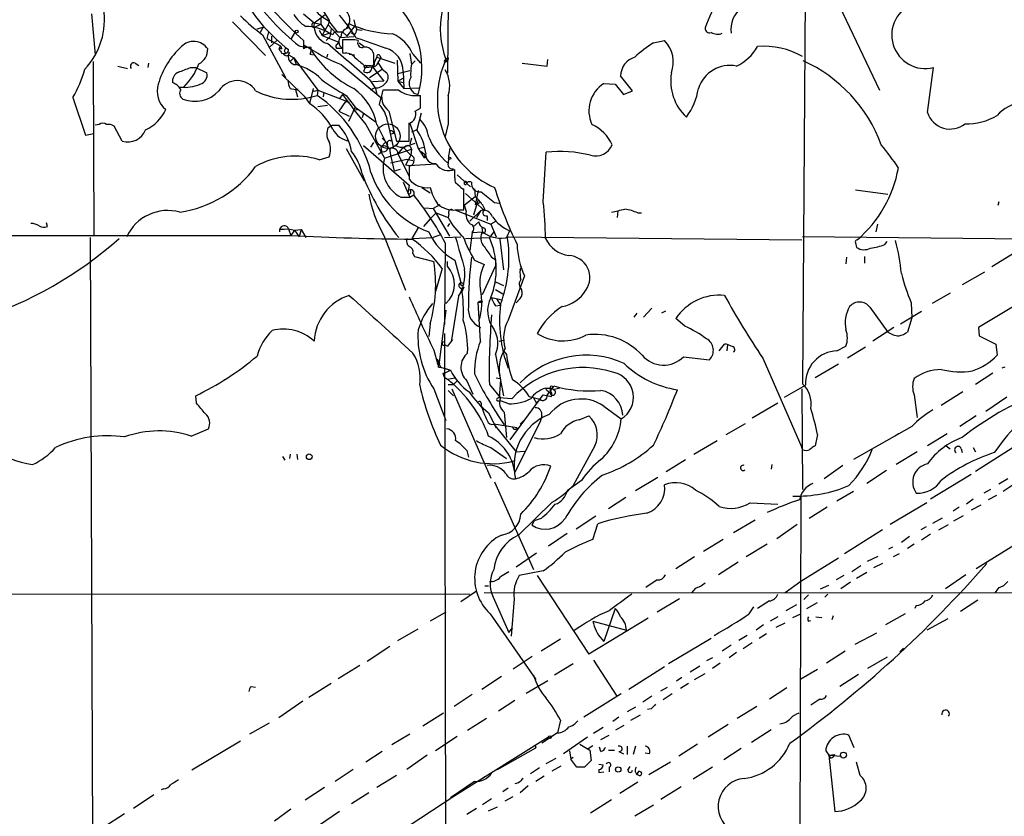
# Model space of a CAD drawing. Extents: x 4 to 856, y 1132 to 1974.
# Drawn here: x 181 to 292, y 1493 to 1583 of the extents above; entities that cross this region are included whole.
import ezdxf

# ---------------------------------------------------------------- set-up
doc = ezdxf.new("R2010")
doc.units = 0
doc.header["$MEASUREMENT"] = 0
doc.layers.add('MAIN', color=5, linetype='CONTINUOUS')

msp = doc.modelspace()

# ---------------------------------------------------------------- linework, layer by layer
at = {"layer": 'MAIN'}
for p, q in [((269.5787, 1587.7261), (269.24, 1541.6674)), ((213.6987, 1586.0327), (215.7307, 1582.7307)), ((229.1927, 1584.7627), (229.108, 1576.8041)), ((273.05, 1585.1861), (277.9607, 1574.8567)), ((188.8913, 1583.4927), (189.3147, 1578.8361)), ((204.8087, 1582.5614), (208.534, 1578.7514)), ((212.852, 1583.4927), (214.0373, 1582.4767)), ((214.0373, 1582.4767), (215.3073, 1583.4081)), ((214.7993, 1582.9847), (214.7993, 1582.3074)), ((215.7307, 1582.7307), (215.646, 1582.2227)), ((215.646, 1582.7307), (216.662, 1581.4607)), ((218.5247, 1582.8154), (218.694, 1582.1381)), ((207.6027, 1581.7994), (208.28, 1581.9687)), ((208.28, 1581.9687), (207.9413, 1581.3761)), ((208.8727, 1581.4607), (208.7033, 1580.6987)), ((211.4973, 1580.6987), (211.9207, 1581.4607)), ((214.0373, 1582.4767), (214.7993, 1582.3074)), ((214.122, 1581.9687), (214.7993, 1582.3074)), ((214.63, 1581.6301), (214.9687, 1581.0374)), ((214.7993, 1582.3074), (215.2227, 1581.7147)), ((214.9687, 1581.0374), (215.646, 1582.2227)), ((215.646, 1582.2227), (217.0007, 1580.7834)), ((215.9847, 1581.7994), (215.8153, 1580.8681)), ((216.662, 1581.4607), (217.2547, 1581.4607)), ((217.2547, 1581.4607), (217.7627, 1580.9527)), ((217.7627, 1580.9527), (218.694, 1582.1381)), ((218.0167, 1581.8841), (217.932, 1582.3921)), ((218.694, 1582.1381), (218.8633, 1581.7147)), ((218.8633, 1581.7147), (219.456, 1581.6301)), ((208.1953, 1581.1221), (210.82, 1576.2961)), ((208.7033, 1580.6987), (210.2273, 1579.8521)), ((209.8887, 1580.5294), (208.9573, 1579.6827)), ((209.2113, 1580.9527), (209.2113, 1580.1907)), ((212.852, 1580.4447), (212.852, 1579.5134)), ((214.9687, 1581.0374), (215.7307, 1581.2914)), ((214.9687, 1581.0374), (216.8313, 1580.2754)), ((215.8153, 1580.8681), (215.392, 1580.4447)), ((216.154, 1581.1221), (215.7307, 1581.2914)), ((218.5247, 1580.8681), (217.0007, 1580.7834)), ((218.2707, 1580.5294), (217.2547, 1580.5294)), ((218.6093, 1581.1221), (218.2707, 1581.2914)), ((252.3913, 1580.1907), (253.6613, 1580.4447)), ((210.2273, 1579.8521), (210.058, 1579.5134)), ((210.3967, 1579.5134), (210.058, 1579.5134)), ((210.6507, 1579.2594), (210.82, 1579.0901)), ((212.344, 1579.8521), (213.1907, 1579.6827)), ((212.9367, 1579.9367), (213.1907, 1579.6827)), ((216.5773, 1579.5981), (217.2547, 1579.5981)), ((216.662, 1580.0214), (216.8313, 1580.2754)), ((217.2547, 1579.1747), (217.3393, 1579.0054)), ((219.1173, 1580.1907), (219.71, 1579.7674)), ((189.0607, 1578.0741), (189.1453, 1558.4314)), ((210.3967, 1579.0054), (211.2433, 1579.0901)), ((211.1587, 1578.8361), (211.7513, 1578.4974)), ((211.7513, 1578.4974), (211.4127, 1578.1587)), ((211.7513, 1578.4974), (212.0053, 1577.7354)), ((211.7513, 1578.4974), (214.4607, 1574.8567)), ((213.614, 1578.9207), (213.9527, 1578.8361)), ((215.5613, 1578.9207), (215.4767, 1578.5821)), ((218.0167, 1578.9207), (218.6093, 1578.8361)), ((220.6413, 1577.4814), (221.1493, 1578.5821)), ((220.8107, 1577.9894), (220.8107, 1578.6667)), ((221.1493, 1578.5821), (223.1813, 1577.9047)), ((221.5727, 1578.4974), (221.234, 1577.9894)), ((221.488, 1578.7514), (221.5727, 1578.4974)), ((223.4353, 1578.2434), (223.52, 1575.8727)), ((224.8747, 1579.0054), (225.044, 1577.7354)), ((225.044, 1577.7354), (225.4673, 1578.1587)), ((225.2133, 1578.9207), (226.06, 1577.9047)), ((228.7693, 1577.9894), (229.0233, 1578.0741)), ((229.1927, 1578.5821), (228.9387, 1578.3281)), ((228.9387, 1578.3281), (229.0233, 1578.0741)), ((240.3687, 1577.5661), (240.4533, 1578.3281)), ((191.8547, 1577.5661), (192.9553, 1577.3121)), ((193.802, 1577.9047), (194.2253, 1577.6507)), ((195.326, 1577.9047), (195.2413, 1577.3967)), ((200.0673, 1577.3967), (200.66, 1577.3967)), ((200.66, 1577.3967), (201.93, 1576.8041)), ((217.0853, 1577.7354), (221.5727, 1574.0101)), ((219.7947, 1577.3967), (219.6253, 1576.9734)), ((219.7947, 1577.3967), (219.6253, 1576.9734)), ((219.71, 1577.6507), (220.472, 1577.6507)), ((219.7947, 1577.3967), (220.6413, 1577.4814)), ((220.3027, 1576.2961), (221.742, 1577.2274)), ((220.6413, 1577.4814), (221.9113, 1575.8727)), ((221.234, 1577.9894), (221.742, 1577.2274)), ((221.742, 1577.2274), (222.25, 1576.8041)), ((223.52, 1576.7194), (224.8747, 1577.0581)), ((224.1127, 1576.9734), (224.1973, 1575.0261)), ((237.5747, 1577.9047), (240.3687, 1577.5661)), ((283.3793, 1572.3167), (284.0567, 1577.3967)), ((210.3967, 1576.6347), (212.9367, 1574.1794)), ((220.3873, 1575.9574), (220.98, 1575.0261)), ((221.9113, 1575.8727), (220.6413, 1575.7881)), ((223.52, 1575.8727), (224.1127, 1576.2114)), ((223.52, 1575.8727), (224.1973, 1575.0261)), ((223.52, 1575.8727), (224.1127, 1575.7034)), ((250.0207, 1574.7721), (248.666, 1576.4654)), ((211.328, 1575.0261), (211.9207, 1574.9414)), ((212.2593, 1574.9414), (211.9207, 1574.9414)), ((211.9207, 1574.9414), (212.1747, 1574.0947)), ((213.9527, 1575.0261), (213.5293, 1573.3327)), ((214.2067, 1574.7721), (214.4607, 1574.8567)), ((214.4607, 1574.8567), (214.376, 1574.2641)), ((214.4607, 1574.8567), (218.0167, 1573.5021)), ((220.8953, 1575.1107), (220.3873, 1574.8567)), ((220.98, 1575.0261), (221.1493, 1574.3487)), ((223.6047, 1574.8567), (221.8267, 1574.8567)), ((224.1973, 1575.0261), (225.8907, 1575.1107)), ((224.9593, 1574.9414), (225.298, 1574.5181)), ((224.9593, 1574.9414), (225.298, 1574.5181)), ((246.8033, 1575.6187), (248.0733, 1575.5341)), ((248.0733, 1575.5341), (249.0047, 1574.3487)), ((249.0047, 1574.3487), (250.0207, 1574.7721)), ((186.7747, 1574.0101), (188.214, 1569.7767)), ((212.9367, 1574.1794), (213.5293, 1573.3327)), ((215.138, 1574.6027), (215.0533, 1574.0947)), ((217.2547, 1574.3487), (216.916, 1573.9254)), ((217.678, 1574.2641), (218.694, 1572.9094)), ((221.5727, 1574.0101), (221.4033, 1573.2481)), ((221.5727, 1574.0101), (221.4033, 1573.2481)), ((225.298, 1574.5181), (225.806, 1574.3487)), ((226.06, 1572.8247), (226.06, 1574.2641)), ((214.4607, 1572.9941), (215.5613, 1573.1634)), ((217.5933, 1573.5867), (216.8313, 1572.4861)), ((217.5933, 1573.5867), (218.0167, 1573.5021)), ((218.694, 1572.9094), (217.932, 1571.3007)), ((218.44, 1572.5707), (218.948, 1572.6554)), ((218.694, 1572.9094), (218.948, 1572.6554)), ((218.694, 1572.9094), (221.0647, 1571.2161)), ((225.4673, 1572.4861), (226.06, 1572.8247)), ((216.8313, 1572.4861), (218.0167, 1571.8934)), ((219.6253, 1572.2321), (219.456, 1571.7241)), ((222.504, 1572.4861), (223.3507, 1569.0994)), ((226.1447, 1572.2321), (225.6367, 1570.3694)), ((189.738, 1570.9621), (189.3147, 1570.8774)), ((192.3627, 1569.0994), (191.4313, 1570.7927)), ((215.646, 1570.6234), (216.0693, 1570.8774)), ((216.0693, 1570.8774), (216.8313, 1570.8774)), ((219.8793, 1570.9621), (221.996, 1567.1521)), ((221.1493, 1570.9621), (222.4193, 1568.4221)), ((222.3347, 1571.3007), (223.012, 1568.2527)), ((224.8747, 1571.1314), (225.806, 1568.2527)), ((225.6367, 1570.3694), (225.044, 1570.1154)), ((229.1927, 1571.0467), (228.854, 1569.6074)), ((188.214, 1569.7767), (189.1453, 1569.9461)), ((221.742, 1569.4381), (222.1653, 1569.0147)), ((223.012, 1569.9461), (222.758, 1569.8614)), ((225.044, 1569.4381), (224.8747, 1568.7607)), ((217.678, 1568.2527), (219.71, 1564.6121)), ((219.6253, 1568.5914), (224.79, 1564.1041)), ((220.472, 1568.4221), (220.8107, 1568.9301)), ((222.1653, 1569.0147), (221.5727, 1568.4221)), ((221.5727, 1568.4221), (221.6573, 1567.9141)), ((221.996, 1567.1521), (225.044, 1568.1681)), ((223.3507, 1569.0994), (224.79, 1569.0994)), ((224.1127, 1568.4221), (223.52, 1567.6601)), ((224.1127, 1568.4221), (225.4673, 1568.8454)), ((224.1127, 1568.4221), (224.9593, 1567.4907)), ((225.044, 1568.1681), (224.9593, 1567.4907)), ((225.806, 1568.2527), (226.4833, 1568.4221)), ((225.806, 1568.2527), (226.3987, 1567.3214)), ((214.63, 1566.9827), (215.7307, 1567.3214)), ((221.742, 1567.9141), (221.3187, 1567.5754)), ((222.5887, 1567.9987), (222.6733, 1567.4907)), ((222.6733, 1567.4907), (223.0967, 1565.7127)), ((222.6733, 1566.6441), (224.536, 1567.0674)), ((223.52, 1567.6601), (224.79, 1565.1201)), ((224.9593, 1567.4907), (224.3667, 1566.3901)), ((224.536, 1567.0674), (225.2133, 1566.8981)), ((226.1447, 1567.9141), (226.6527, 1567.4907)), ((226.3987, 1567.3214), (226.6527, 1567.4907)), ((239.9453, 1562.2414), (240.284, 1567.8294)), ((223.774, 1565.8821), (223.0967, 1565.7127)), ((224.79, 1566.3054), (224.3667, 1566.3901)), ((227.838, 1566.4747), (224.79, 1566.3054)), ((224.79, 1566.3054), (224.79, 1564.7814)), ((229.9547, 1564.9507), (229.9547, 1565.8821)), ((230.2087, 1565.2894), (231.7327, 1563.9347)), ((224.1127, 1564.4427), (224.8747, 1562.7494)), ((224.79, 1564.1041), (224.6207, 1563.1727)), ((226.2293, 1563.8501), (227.1607, 1563.2574)), ((230.5473, 1563.9347), (230.0393, 1564.3581)), ((230.9707, 1561.3101), (230.9707, 1563.6807)), ((232.156, 1563.6807), (232.2407, 1562.8341)), ((275.2513, 1563.5961), (278.892, 1563.0881)), ((223.8587, 1562.7494), (224.8747, 1562.7494)), ((224.8747, 1562.7494), (225.298, 1563.0034)), ((231.0553, 1561.9027), (232.2407, 1562.8341)), ((231.14, 1563.1727), (233.3413, 1561.2254)), ((232.5793, 1562.4954), (232.0713, 1560.7174)), ((232.5793, 1563.5114), (232.2407, 1561.9027)), ((232.2407, 1562.8341), (232.5793, 1562.4954)), ((226.568, 1561.5641), (227.4993, 1561.4794)), ((228.2613, 1561.9027), (227.4993, 1561.4794)), ((227.4993, 1561.4794), (229.362, 1558.3467)), ((231.2247, 1561.2254), (231.0553, 1561.9027)), ((232.8333, 1562.1567), (232.2407, 1561.9027)), ((234.442, 1562.1567), (234.95, 1562.0721)), ((291.4227, 1562.2414), (291.338, 1561.8181)), ((227.1607, 1560.2941), (226.3987, 1559.4474)), ((227.1607, 1560.2941), (227.838, 1560.9714)), ((227.838, 1560.9714), (229.1927, 1560.4634)), ((229.2773, 1560.8867), (229.1927, 1560.4634)), ((229.9547, 1561.3101), (234.0187, 1559.7014)), ((230.0393, 1561.3101), (230.9707, 1561.3101)), ((232.8333, 1561.2254), (231.648, 1560.0401)), ((232.8333, 1561.2254), (232.41, 1560.4634)), ((233.5953, 1560.6327), (233.5953, 1560.1247)), ((248.3273, 1560.4634), (248.412, 1561.2254)), ((250.6133, 1560.9714), (251.0367, 1560.9714)), ((183.896, 1559.4474), (183.8113, 1559.8707)), ((210.1427, 1559.1087), (211.1587, 1559.1934)), ((211.1587, 1559.1934), (211.836, 1559.0241)), ((211.1587, 1559.1934), (211.4127, 1558.4314)), ((225.1287, 1558.0927), (225.8907, 1559.3627)), ((229.362, 1559.7861), (229.108, 1559.4474)), ((231.9867, 1559.3627), (232.664, 1559.9554)), ((233.0027, 1559.2781), (233.0873, 1558.8547)), ((234.6113, 1560.0401), (234.0187, 1559.7014)), ((234.0187, 1559.7014), (234.6113, 1558.2621)), ((277.7067, 1559.7014), (277.5373, 1558.8547)), ((138.938, 1558.4314), (211.4127, 1558.4314)), ((188.722, 1558.1774), (189.0607, 1468.7694)), ((210.6507, 1559.1087), (210.1427, 1559.1087)), ((210.1427, 1559.1087), (210.1427, 1558.8547)), ((211.836, 1559.0241), (211.4127, 1558.4314)), ((211.836, 1559.0241), (212.598, 1559.1087)), ((211.836, 1559.0241), (212.344, 1558.2621)), ((212.598, 1559.1087), (212.344, 1558.2621)), ((212.598, 1559.1087), (213.106, 1558.1774)), ((221.9113, 1558.4314), (224.3667, 1552.2507)), ((225.1287, 1558.0927), (227.4993, 1558.1774)), ((228.346, 1558.5161), (227.4993, 1558.1774)), ((228.7693, 1558.1774), (230.632, 1558.2621)), ((231.14, 1558.0927), (233.8493, 1558.1774)), ((231.902, 1558.7701), (231.648, 1556.7381)), ((231.902, 1558.7701), (233.0873, 1558.8547)), ((233.0027, 1558.7701), (232.918, 1558.5161)), ((234.3573, 1558.8547), (233.8493, 1558.1774)), ((236.1353, 1558.9394), (235.8813, 1558.3467)), ((236.0507, 1558.2621), (269.1553, 1557.9234)), ((313.2667, 1557.8387), (269.24, 1558.2621)), ((228.854, 1557.5847), (228.7693, 1548.3561)), ((235.0347, 1558.0081), (235.458, 1554.5367)), ((275.2513, 1557.5847), (275.336, 1557.0767)), ((278.5533, 1557.4154), (278.8073, 1557.7541)), ((225.2133, 1556.3994), (225.3827, 1556.0607)), ((225.3827, 1556.0607), (227.584, 1555.4681)), ((234.1033, 1555.9761), (234.5267, 1555.7221)), ((274.2353, 1555.9761), (274.1507, 1555.2141)), ((276.2673, 1556.0607), (276.2673, 1555.2987)), ((293.2853, 1556.4841), (290.6607, 1554.8754)), ((228.5153, 1554.7061), (227.7533, 1552.0814)), ((229.108, 1554.9601), (229.108, 1555.4681)), ((229.9547, 1555.6374), (230.632, 1553.0974)), ((232.156, 1555.6374), (233.2567, 1555.1294)), ((233.0873, 1551.7427), (234.5267, 1554.9601)), ((234.5267, 1555.7221), (234.5267, 1554.9601)), ((237.3207, 1554.5367), (237.49, 1554.8754)), ((237.8287, 1553.8594), (235.966, 1548.8641)), ((289.814, 1554.2827), (287.274, 1552.8434)), ((230.632, 1553.0974), (230.9707, 1553.0127)), ((230.9707, 1552.5894), (230.7167, 1551.9967)), ((234.5267, 1553.1821), (235.458, 1552.7587)), ((230.378, 1551.5734), (229.5313, 1546.4087)), ((234.1033, 1551.4041), (235.2887, 1551.1501)), ((234.5267, 1552.3354), (235.3733, 1551.8274)), ((285.9193, 1551.9121), (283.8873, 1550.7267)), ((295.4867, 1551.8274), (289.1367, 1548.0174)), ((233.0027, 1551.0654), (232.5793, 1550.8961)), ((232.8333, 1546.4934), (232.5793, 1550.8961)), ((233.0873, 1550.8961), (233.0027, 1551.0654)), ((234.5267, 1550.4727), (235.1193, 1550.5574)), ((234.696, 1551.2347), (235.1193, 1550.5574)), ((237.3207, 1551.3194), (236.8973, 1550.8114)), ((276.86, 1550.3034), (278.892, 1547.5094)), ((281.5167, 1550.8114), (281.6013, 1549.1181)), ((228.9387, 1549.9647), (228.1767, 1544.1227)), ((250.5287, 1549.6261), (250.19, 1549.2027)), ((251.2907, 1549.2027), (252.222, 1550.2187)), ((253.746, 1549.8801), (253.3227, 1549.6261)), ((280.3313, 1548.4407), (282.702, 1549.8801)), ((227.1607, 1548.4407), (226.9913, 1547.0014)), ((255.9473, 1548.1867), (254.9313, 1549.0334)), ((279.5693, 1548.0174), (277.1987, 1546.4934)), ((281.6013, 1549.1181), (281.0933, 1547.5094)), ((289.1367, 1548.0174), (289.2213, 1547.0861)), ((228.7693, 1547.3401), (228.9387, 1474.8654)), ((289.2213, 1547.0861), (291.084, 1546.1547)), ((228.854, 1546.0701), (229.108, 1545.9007)), ((229.7007, 1546.6627), (229.108, 1545.9007)), ((234.95, 1546.4934), (235.458, 1546.5781)), ((259.842, 1545.3927), (260.4347, 1546.1547)), ((260.7733, 1546.0701), (260.6887, 1545.3927)), ((273.1347, 1545.3927), (274.1507, 1545.9007)), ((276.352, 1545.8161), (274.32, 1544.5461)), ((291.084, 1546.1547), (291.2533, 1544.8847)), ((227.584, 1545.4774), (228.0073, 1543.9534)), ((234.5267, 1544.9694), (235.458, 1540.3127)), ((235.458, 1545.3927), (235.7967, 1544.9694)), ((255.778, 1544.7154), (258.7413, 1544.3767)), ((227.9227, 1544.4614), (228.346, 1543.5301)), ((227.9227, 1544.4614), (228.1767, 1544.1227)), ((228.0073, 1543.9534), (228.1767, 1544.1227)), ((228.2613, 1543.8687), (228.1767, 1544.1227)), ((264.7527, 1544.5461), (269.1553, 1534.4707)), ((273.304, 1543.8687), (270.6793, 1542.3447)), ((228.092, 1543.5301), (228.346, 1543.5301)), ((228.346, 1543.5301), (229.4467, 1543.1914)), ((228.6, 1542.8527), (228.9387, 1542.9374)), ((228.7693, 1543.4454), (229.4467, 1543.1914)), ((228.9387, 1542.9374), (229.4467, 1543.1914)), ((290.7453, 1542.8527), (288.798, 1541.5827)), ((292.1, 1543.5301), (291.7613, 1543.4454)), ((229.108, 1542.1754), (229.9547, 1542.3447)), ((229.1927, 1541.5827), (229.7853, 1541.5827)), ((229.7853, 1541.5827), (230.2087, 1542.0061)), ((231.3093, 1542.0061), (231.9867, 1540.4821)), ((233.8493, 1541.5827), (235.1193, 1540.0587)), ((234.6113, 1542.3447), (235.0347, 1542.2601)), ((235.1193, 1542.0907), (234.95, 1540.0587)), ((267.208, 1540.1434), (269.5787, 1541.4981)), ((200.7447, 1539.4661), (200.66, 1540.3127)), ((227.584, 1541.0747), (228.9387, 1537.5187)), ((229.1927, 1540.9054), (229.7853, 1540.3127)), ((229.616, 1541.0747), (234.0187, 1530.9994)), ((236.22, 1535.3174), (239.9453, 1540.3974)), ((238.3367, 1540.2281), (239.6913, 1539.8894)), ((239.9453, 1540.3974), (240.8767, 1540.2281)), ((240.1993, 1541.1594), (241.046, 1541.1594)), ((240.6227, 1540.7361), (240.3687, 1540.3974)), ((240.7073, 1541.1594), (240.7073, 1540.7361)), ((241.808, 1541.1594), (241.046, 1540.9901)), ((269.1553, 1541.0747), (269.24, 1529.7294)), ((281.8553, 1540.3974), (282.194, 1537.8574)), ((287.3587, 1540.7361), (284.9033, 1539.2121)), ((232.918, 1539.4661), (232.918, 1539.2121)), ((234.7807, 1539.7201), (235.1193, 1539.7201)), ((236.3893, 1539.9741), (234.95, 1540.0587)), ((236.0507, 1539.3814), (235.1193, 1539.7201)), ((238.8447, 1540.0587), (239.1833, 1539.4661)), ((239.522, 1539.8894), (239.1833, 1539.4661)), ((246.8033, 1539.1274), (248.7507, 1537.6881)), ((266.446, 1539.4661), (263.5673, 1537.7727)), ((292.354, 1540.1434), (289.9833, 1538.5347)), ((233.7647, 1538.3654), (234.6113, 1536.6721)), ((235.5427, 1538.4501), (235.7967, 1535.5714)), ((239.776, 1538.0267), (239.6067, 1537.3494)), ((244.0093, 1537.6034), (245.11, 1538.0267)), ((288.8827, 1538.0267), (287.02, 1536.8414)), ((236.982, 1536.6721), (234.3573, 1537.0954)), ((234.3573, 1537.0954), (236.8973, 1533.9627)), ((239.6067, 1537.3494), (236.728, 1531.6767)), ((237.8287, 1537.6034), (237.3207, 1537.0954)), ((260.604, 1535.9101), (262.8053, 1537.1801)), ((200.152, 1535.7407), (202.0993, 1536.5874)), ((270.9333, 1535.9101), (270.6793, 1534.6401)), ((281.6013, 1536.8414), (274.9973, 1533.1161)), ((280.0773, 1535.9947), (279.7387, 1535.8254)), ((279.7387, 1535.8254), (280.0773, 1535.9947)), ((285.5807, 1535.9947), (283.3793, 1534.6401)), ((256.9633, 1533.7087), (259.588, 1535.2327)), ((211.328, 1533.7087), (211.2433, 1533.2007)), ((212.09, 1533.7087), (212.1747, 1533.1161)), ((231.3093, 1534.1321), (231.4787, 1533.3701)), ((234.0187, 1534.4707), (235.7967, 1533.2007)), ((236.8973, 1533.9627), (237.8287, 1534.0474)), ((245.7873, 1534.6401), (243.332, 1530.1527)), ((269.24, 1534.2167), (269.1553, 1534.4707)), ((282.194, 1533.9627), (279.8233, 1532.5234)), ((285.496, 1534.6401), (285.9193, 1534.3014)), ((287.1893, 1534.3014), (287.274, 1533.8781)), ((288.544, 1534.4707), (288.798, 1533.9627)), ((292.9467, 1534.3861), (288.798, 1531.7614)), ((210.4813, 1533.4547), (210.7353, 1533.0314)), ((253.8307, 1531.7614), (256.032, 1533.1161)), ((265.7687, 1532.5234), (265.684, 1532.0154)), ((273.812, 1532.4387), (271.6953, 1530.9147)), ((278.7227, 1531.8461), (276.5213, 1530.4067)), ((288.29, 1531.4227), (283.718, 1528.6287)), ((234.442, 1530.5761), (238.8447, 1520.6701)), ((244.2633, 1530.7454), (242.6547, 1529.5601)), ((252.8993, 1531.0841), (250.3593, 1529.5601)), ((292.4387, 1530.9147), (291.4227, 1530.3221)), ((274.9973, 1529.4754), (273.1347, 1528.3747)), ((290.4913, 1529.7294), (289.7293, 1529.3061)), ((292.9467, 1530.1527), (291.9307, 1529.4754)), ((240.9613, 1528.2901), (237.1513, 1524.5647)), ((249.2587, 1528.7981), (247.3113, 1527.5281)), ((263.3133, 1528.2054), (266.446, 1528.0361)), ((269.0707, 1528.8827), (268.732, 1418.3927)), ((283.2947, 1528.2054), (279.146, 1525.7501)), ((288.544, 1528.6287), (287.782, 1528.0361)), ((291.1687, 1529.0521), (290.2373, 1528.5441)), ((272.034, 1527.6974), (270.002, 1526.4274)), ((286.9353, 1527.6974), (286.258, 1527.2741)), ((289.3907, 1527.9514), (288.29, 1527.3587)), ((299.8047, 1527.5281), (288.8827, 1520.7547)), ((238.6753, 1525.6654), (238.9293, 1526.1734)), ((239.6913, 1526.4274), (238.9293, 1526.1734)), ((245.872, 1526.6814), (243.6707, 1525.2421)), ((245.5333, 1524.0567), (246.126, 1525.8347)), ((263.906, 1526.2581), (261.4507, 1524.8187)), ((283.972, 1525.9194), (285.0727, 1526.5121)), ((286.3427, 1526.1734), (287.4433, 1526.7661)), ((242.6547, 1524.7341), (240.538, 1523.2947)), ((268.6473, 1525.7501), (266.3613, 1524.1414)), ((278.2993, 1525.1574), (273.9813, 1522.4481)), ((283.21, 1525.4961), (282.6173, 1525.1574)), ((283.718, 1524.6494), (282.702, 1523.9721)), ((284.6493, 1525.1574), (285.75, 1525.7501)), ((260.2653, 1524.0567), (258.064, 1522.7021)), ((265.2607, 1523.5487), (262.89, 1522.1094)), ((281.3473, 1524.3954), (280.416, 1523.7181)), ((281.8553, 1523.5487), (281.0933, 1523.0407)), ((239.1833, 1522.5327), (236.8973, 1520.9241)), ((279.4, 1523.2101), (278.9767, 1522.9561)), ((280.162, 1522.4481), (279.4847, 1522.1094)), ((257.048, 1522.1094), (254.9313, 1520.7547)), ((261.9587, 1521.5167), (259.7573, 1520.0774)), ((273.304, 1521.9401), (269.0707, 1519.3154)), ((276.606, 1521.6014), (277.7913, 1522.1941)), ((278.2993, 1521.3474), (277.2833, 1520.8394)), ((236.0507, 1520.4161), (235.1193, 1519.8234)), ((239.9453, 1520.5007), (237.236, 1519.9927)), ((275.844, 1521.0934), (274.828, 1520.4161)), ((276.5213, 1520.3314), (275.336, 1519.6541)), ((239.268, 1519.9927), (245.11, 1511.1027)), ((252.8147, 1519.4847), (251.5447, 1518.6381)), ((269.0707, 1519.3154), (267.2927, 1518.0454)), ((273.8967, 1519.9927), (273.05, 1519.4847)), ((274.6587, 1519.2307), (273.558, 1518.4687)), ((287.6973, 1520.0774), (285.4113, 1518.4687)), ((232.41, 1518.2147), (230.632, 1517.0294)), ((346.5407, 1517.9607), (233.2567, 1518.0454)), ((233.3413, 1518.8074), (233.7647, 1518.8074)), ((257.1327, 1518.5534), (256.7093, 1518.0454)), ((271.272, 1518.4687), (272.2033, 1518.8921)), ((291.4227, 1518.6381), (290.9993, 1518.0454)), ((109.8973, 1517.9607), (231.648, 1517.8761)), ((234.2727, 1517.5374), (236.0507, 1513.5581)), ((236.6433, 1517.3681), (236.3047, 1513.1347)), ((255.3547, 1517.3681), (252.8147, 1515.8441)), ((265.5147, 1517.1141), (264.16, 1516.2674)), ((269.9173, 1517.7914), (269.4093, 1517.2834)), ((269.748, 1516.2674), (270.9333, 1516.9447)), ((272.1187, 1517.8761), (271.78, 1517.5374)), ((289.052, 1517.1987), (287.1047, 1515.9287)), ((228.9387, 1515.8441), (227.1607, 1514.8281)), ((248.0733, 1516.2674), (246.8033, 1512.5421)), ((263.2287, 1515.6747), (263.7367, 1516.4367)), ((268.5627, 1516.6907), (267.3773, 1516.0134)), ((282.1093, 1516.6061), (281.94, 1516.2674)), ((233.934, 1515.6747), (239.0987, 1508.2241)), ((251.7987, 1515.1667), (245.11, 1511.1027)), ((245.5333, 1514.8281), (249.3433, 1513.8121)), ((266.446, 1515.3361), (265.5993, 1514.8281)), ((266.2767, 1514.1507), (267.2927, 1514.6587)), ((268.1393, 1515.2514), (269.0707, 1515.6747)), ((269.9173, 1514.8281), (270.1713, 1514.9127)), ((270.764, 1515.3361), (271.4413, 1515.2514)), ((272.7113, 1515.4207), (272.542, 1514.9974)), ((280.8393, 1515.6747), (278.638, 1514.4047)), ((285.6653, 1515.0821), (283.2947, 1513.8121)), ((223.52, 1512.6267), (225.806, 1513.9814)), ((236.0507, 1513.5581), (236.474, 1514.0661)), ((264.8373, 1514.4047), (263.9907, 1513.8121)), ((241.8927, 1512.7961), (239.6913, 1511.4414)), ((246.5493, 1512.7961), (246.8033, 1512.5421)), ((258.9107, 1512.8807), (254.0847, 1510.0021)), ((262.9747, 1513.2194), (262.0433, 1512.6267)), ((265.176, 1513.3887), (264.3293, 1512.8807)), ((277.622, 1513.4734), (275.1667, 1512.2034)), ((222.5887, 1511.9494), (220.0487, 1510.2561)), ((261.1967, 1512.1187), (260.1807, 1511.4414)), ((263.5673, 1512.3727), (262.5513, 1511.6954)), ((274.066, 1511.4414), (271.9493, 1510.0867)), ((280.2467, 1511.3567), (280.67, 1511.7801)), ((238.6753, 1510.8487), (236.5587, 1509.4094)), ((245.618, 1510.4254), (248.2427, 1506.3614)), ((259.08, 1510.6794), (258.4027, 1510.3407)), ((261.7893, 1511.2721), (260.9427, 1510.6794)), ((278.8073, 1510.7641), (276.606, 1509.4941)), ((219.202, 1509.8327), (216.7467, 1508.3087)), ((243.332, 1510.0021), (241.2153, 1508.7321)), ((253.6613, 1509.6634), (249.5973, 1507.1234)), ((257.6407, 1509.7481), (256.54, 1509.0707)), ((259.9267, 1510.0867), (259.08, 1509.4941)), ((269.0707, 1508.3087), (270.9333, 1509.4094)), ((235.204, 1508.5627), (233.0027, 1507.1234)), ((237.998, 1506.7001), (240.4533, 1508.1394)), ((255.6087, 1508.4781), (255.016, 1508.0547)), ((257.048, 1508.2241), (258.2333, 1508.9014)), ((275.59, 1508.8167), (273.4733, 1507.4621)), ((206.9253, 1507.4621), (207.4333, 1507.3774)), ((215.9847, 1507.8007), (213.4447, 1506.1921)), ((253.238, 1506.9541), (254, 1507.3774)), ((256.3707, 1507.8007), (255.4393, 1507.2081)), ((267.462, 1507.2927), (265.5147, 1506.0227)), ((212.7673, 1505.7687), (210.058, 1503.9061)), ((231.902, 1506.5307), (229.87, 1505.1761)), ((236.728, 1505.8534), (234.8653, 1504.6681)), ((248.7507, 1506.6154), (244.5173, 1503.9907)), ((252.222, 1506.3614), (251.206, 1505.6841)), ((254.508, 1506.6154), (253.492, 1505.9381)), ((271.1873, 1506.0227), (270.1713, 1505.3454)), ((250.3593, 1505.0914), (249.428, 1504.5834)), ((252.1373, 1504.9221), (251.714, 1504.8374)), ((264.0753, 1505.1761), (261.874, 1503.8214)), ((228.6847, 1504.4141), (226.314, 1502.9747)), ((233.5107, 1503.8214), (231.394, 1502.4667)), ((241.8927, 1503.6521), (241.554, 1502.2127)), ((248.4967, 1503.9907), (247.8193, 1503.4827)), ((249.8513, 1503.6521), (250.952, 1504.2447)), ((208.9573, 1503.3134), (206.756, 1502.0434)), ((246.7187, 1502.8054), (245.618, 1502.1281)), ((248.158, 1502.5514), (249.0893, 1503.0594)), ((260.858, 1503.1441), (258.572, 1501.7047)), ((265.684, 1502.5514), (263.4827, 1501.1121)), ((205.74, 1501.2814), (200.2367, 1497.9794)), ((224.8747, 1502.0434), (222.8427, 1500.8581)), ((230.2087, 1501.7894), (227.7533, 1500.1807)), ((240.538, 1501.7047), (229.9547, 1495.1007)), ((241.554, 1502.2127), (239.776, 1501.0274)), ((244.9407, 1501.7047), (242.2313, 1499.8421)), ((246.4647, 1501.4507), (247.396, 1501.9587)), ((275.082, 1500.5194), (274.4893, 1501.9587)), ((234.7807, 1498.0641), (239.0987, 1500.5194)), ((239.014, 1500.7734), (239.0987, 1500.5194)), ((239.014, 1500.7734), (239.0987, 1500.5194)), ((242.9087, 1500.1807), (243.078, 1499.2494)), ((244.094, 1500.9427), (245.1947, 1500.2654)), ((245.0253, 1500.4347), (245.5333, 1500.7734)), ((245.1947, 1500.2654), (245.364, 1499.0801)), ((246.4647, 1500.0961), (246.2953, 1500.6041)), ((247.3113, 1500.2654), (247.9887, 1500.2654)), ((249.428, 1500.6887), (249.428, 1499.7574)), ((250.3593, 1500.6887), (250.1053, 1499.7574)), ((257.3867, 1500.9427), (255.27, 1499.5881)), ((262.2973, 1500.4347), (260.35, 1499.1647)), ((271.8647, 1500.1807), (272.2033, 1499.6727)), ((221.742, 1500.0961), (219.8793, 1498.9107)), ((226.822, 1499.6727), (224.536, 1498.0641)), ((240.284, 1498.7414), (241.3847, 1499.3341)), ((243.332, 1499.4187), (243.078, 1499.2494)), ((243.7553, 1498.3181), (243.078, 1499.2494)), ((248.4967, 1500.0961), (249.0047, 1499.8421)), ((251.968, 1499.8421), (251.46, 1499.9267)), ((272.2033, 1499.6727), (272.8807, 1499.7574)), ((272.2033, 1499.6727), (273.558, 1499.5881)), ((272.4573, 1499.3341), (272.2033, 1499.6727)), ((272.2033, 1499.6727), (272.8807, 1493.3227)), ((218.44, 1498.0641), (216.408, 1496.7094)), ((239.522, 1498.2334), (238.506, 1497.5561)), ((240.9613, 1497.8947), (241.9773, 1498.4874)), ((244.602, 1498.3181), (243.7553, 1498.3181)), ((246.2107, 1498.6567), (246.7187, 1498.5721)), ((246.2107, 1498.0641), (246.2107, 1497.7254)), ((247.396, 1498.3181), (247.396, 1497.8101)), ((249.5127, 1497.9794), (249.7667, 1498.4027)), ((254.3387, 1498.9107), (251.8833, 1497.4714)), ((259.08, 1498.3181), (256.8787, 1496.9634)), ((275.7593, 1497.3867), (275.336, 1498.9107)), ((223.3507, 1497.3867), (221.1493, 1496.0321)), ((233.3413, 1497.2174), (233.0873, 1497.0481)), ((240.03, 1497.3021), (239.0987, 1496.7094)), ((246.2107, 1497.7254), (246.8033, 1497.8101)), ((250.6133, 1497.7254), (250.444, 1497.4714)), ((197.0193, 1495.8627), (196.7653, 1495.7781)), ((215.2227, 1496.0321), (213.0213, 1494.5927)), ((232.156, 1496.7094), (229.4467, 1494.8467)), ((235.966, 1495.9474), (235.3733, 1495.5241)), ((237.1513, 1496.5401), (236.728, 1496.4554)), ((238.252, 1496.2014), (237.3207, 1495.4394)), ((250.6133, 1496.6247), (248.5813, 1495.3547)), ((255.524, 1496.1167), (253.238, 1494.6774)), ((195.9187, 1495.1854), (193.6327, 1493.6614)), ((220.218, 1495.4394), (218.2707, 1494.1694)), ((229.9547, 1495.1007), (224.79, 1491.7141)), ((234.1033, 1494.7621), (233.0873, 1494.0847)), ((235.6273, 1494.5081), (236.5587, 1495.0161)), ((245.2793, 1493.1534), (247.65, 1494.6774)), ((211.4127, 1493.5767), (209.55, 1492.2221)), ((232.41, 1493.6614), (231.3093, 1492.9841)), ((233.7647, 1493.4074), (234.7807, 1493.8307)), ((250.2747, 1492.8147), (252.3913, 1494.0847)), ((192.6167, 1493.0687), (190.1613, 1491.4601)), ((216.916, 1493.3227), (214.5453, 1491.7141))]:
    msp.add_line(p, q, dxfattribs=at)
for centre, radius in [((212.0718, 1581.491), 0.1541), ((219.8369, 1577.5238), 0.1338), ((222.3769, 1569.6498), 1.3821), ((229.362, 1567.1521), 0.1197), ((213.487, 1533.4125), 0.3224), ((240.6861, 1501.726), 0.1496), ((273.8755, 1499.694), 0.3346), ((248.412, 1498.0641), 0.3052)]:
    msp.add_circle(centre, radius, dxfattribs=at)
for centre, radius, start, end in [((252.1832, 1623.3513), 58.2058, 218.16108, 227.489444), ((217.8013, 1587.0026), 4.7849, 177.418643, 243.227704), ((187.6714, 1563.9166), 22.7719, 96.531022, 131.891926), ((223.384, 1595.3354), 20.0619, 210.390986, 232.455455), ((229.1245, 1600.9525), 26.9595, 214.252285, 231.505848), ((215.6261, 1577.3258), 10.6063, 343.698502, 51.352762), ((309.6888, 1561.3639), 55.3963, 154.336261, 158.25813), ((182.2131, 1582.8091), 8.1337, 316.666394, 9.027925), ((216.6283, 1582.7964), 1.4477, 316.47497, 71.598842), ((238.2671, 1581.8137), 9.9583, 168.310145, 200.488436), ((264.1676, 1581.7515), 3.0063, 126.437649, 188.803397), ((283.1383, 1581.0925), 3.8082, 109.688234, 283.955235), ((221.3224, 1598.8322), 22.0447, 225.0204, 233.453377), ((215.0963, 1585.3984), 3.8923, 210.752962, 239.247038), ((197.9391, 1567.4538), 24.738, 32.604136, 39.904351), ((213.1406, 1577.2711), 4.7824, 57.208122, 90.414528), ((214.0329, 1582.2149), 0.2618, 89.037136, 289.895235), ((216.1762, 1582.1766), 2.1599, 172.013208, 253.45956), ((216.5942, 1581.0121), 0.4537, 81.405541, 165.969882), ((218.1013, 1580.8681), 1.0195, 94.759908, 175.240092), ((223.4737, 1594.627), 13.4314, 245.632231, 267.668522), ((217.9078, 1581.7735), 0.9573, 317.120783, 356.478547), ((258.7262, 1581.8358), 0.4953, 174.40337, 291.867995), ((200.4328, 1578.4708), 1.8946, 33.388112, 136.815759), ((217.6626, 1580.337), 0.844, 133.156414, 241.099686), ((555.9544, 1579.852), 338.7004, 179.885408, 180.114575), ((218.4825, 1578.9645), 1.5791, 69.609571, 97.70781), ((516.7995, 2426.8477), 897.0179, 250.59551, 250.8246909), ((219.4772, 1580.1907), 0.512, 150.255119, 277.125016), ((221.0905, 1577.0839), 4.5135, 24.014046, 65.985954), ((251.2037, 1578.0303), 3.4452, 339.150426, 44.491972), ((259.627, 1582.553), 1.3777, 238.673933, 293.696052), ((204.9712, 1573.1668), 8.8664, 131.888073, 164.51432), ((200.267, 1579.4106), 1.7507, 294.704512, 3.366268), ((337.2388, 1663.942), 152.6537, 213.578079, 213.807241), ((294.9669, 1622.0227), 94.6528, 206.4572, 206.686438), ((210.6978, 1579.4475), 0.4613, 253.399492, 357.664214), ((295.3803, 1537.1188), 94.6305, 153.3271, 153.556364), ((213.4869, 1578.5401), 1.1621, 79.498468, 123.117088), ((227.4815, 1602.3381), 26.7091, 237.005108, 247.092861), ((212.1305, 1579.4713), 1.5824, 339.637627, 7.677432), ((224.0732, 1586.0124), 12.3079, 213.275873, 243.204485), ((-503.9096, 738.2959), 1107.3765, 49.1511631, 49.4804436), ((216.7254, 1579.7886), 0.2413, 105.234291, 232.137512), ((219.7932, 1578.6965), 1.0179, 358.322431, 104.361125), ((221.3461, 1576.9555), 2.7667, 0.370701, 72.776682), ((260.3293, 1567.549), 14.9273, 122.125611, 132.343298), ((259.3362, 1582.5852), 5.5865, 296.047209, 329.708865), ((264.9721, 1571.2425), 8.5635, 60.106985, 95.441696), ((210.9132, 1579.0986), 0.3595, 195.02587, 313.083337), ((211.9944, 1578.621), 0.8856, 148.013134, 270.705163), ((217.6415, 1577.7509), 1.2904, 35.346693, 103.54409), ((430.8871, 1832.0861), 330.6556, 230.078726, 230.307898), ((221.3187, 1578.6667), 0.1894, 26.578587, 206.537987), ((238.8988, 1573.8291), 10.9291, 155.691197, 245.933606), ((228.9869, 1578.0923), 0.2407, 101.55271, 205.308813), ((228.854, 1578.4128), 0.3787, 296.558284, 26.558284), ((250.9961, 1576.3642), 2.3323, 108.017771, 177.513115), ((262.5568, 1563.0447), 16.5601, 19.880416, 65.877636), ((174.8543, 1580.9228), 13.7798, 329.890338, 344.444239), ((193.6496, 1577.5661), 0.3714, 65.768033, 223.155907), ((72.3962, 1915.7763), 361.6637, 290.442368, 290.671562), ((194.4784, 1580.1682), 6.9302, 314.147031, 340.194963), ((210.4575, 1571.8105), 6.1237, 43.710449, 75.359445), ((220.0063, 1577.3827), 0.5592, 227.050839, 10.16646), ((220.6414, 1577.82), 0.2395, 224.983084, 45.016916), ((220.6413, 1578.0741), 0.5987, 261.876665, 351.867191), ((230.7657, 1576.6765), 5.8188, 169.515049, 183.748314), ((225.9681, 1575.3439), 3.4006, 341.486196, 31.935552), ((261.0437, 1573.8933), 3.7477, 78.524563, 162.406296), ((199.1418, 1575.8572), 1.1171, 112.587121, 187.913231), ((200.8717, 1576.5755), 1.0827, 285.882157, 12.189006), ((205.359, 1573.481), 2.4433, 31.899243, 148.100757), ((213.3309, 1576.0726), 2.2598, 182.922039, 207.586725), ((228.8578, 1594.9167), 23.4844, 233.485623, 241.572142), ((221.5725, 1576.2961), 0.8468, 306.878017, 36.863131), ((226.2087, 1575.6187), 1.4212, 151.534325, 208.46213), ((259.9416, 1575.89), 5.5935, 170.594428, 226.857465), ((198.9627, 1574.7161), 2.6647, 162.122624, 230.654466), ((197.5144, 1574.1164), 1.6703, 29.599367, 71.828645), ((199.6291, 1574.5146), 0.788, 147.205358, 238.783105), ((199.375, 1579.7519), 4.5831, 263.824786, 293.030497), ((200.5753, 1577.2622), 3.6799, 248.40098, 317.41514), ((211.5342, 1583.1219), 9.3025, 243.842614, 287.787518), ((214.0797, 1574.8991), 0.1796, 135, 315), ((214.6012, 1569.6128), 6.6856, 11.643386, 54.065815), ((220.998, 1576.5081), 1.4012, 265.796682, 320.598098), ((223.6467, 1574.0946), 1.9731, 157.279171, 234.609503), ((225.5518, 1577.5412), 3.3163, 234.046173, 278.814993), ((248.781, 1572.5181), 3.6777, 122.531534, 205.029976), ((250.5817, 1576.0329), 6.9628, 322.649859, 351.686027), ((205.7758, 1561.7613), 15.1751, 14.432025, 55.477398), ((294.0598, 1631.162), 95.5342, 216.490607, 219.060459), ((1033.542, 1572.6554), 804.3509, 179.8854085, 180.1145916), ((193.1505, 1574.4922), 4.5135, 294.014046, 335.985954), ((209.109, 1566.6664), 7.9987, 28.264418, 56.452379), ((218.8515, 1570.8312), 3.5147, 7.676622, 43.444804), ((294.3346, 1569.4282), 3.9995, 94.119299, 140.390872), ((224.5456, 1572.1003), 0.9992, 284.157232, 22.712936), ((223.6062, 1569.1001), 3.4114, 7.116058, 46.01546), ((285.9318, 1573.1343), 2.6802, 197.76096, 308.840426), ((287.7771, 1577.9851), 6.9403, 268.642675, 300.057603), ((190.1613, 1570.5174), 0.614, 46.405547, 133.587694), ((190.7962, 1569.8188), 1.1627, 56.890812, 100.480709), ((193.0161, 1571.0961), 2.1009, 251.879836, 339.763153), ((217.0956, 1569.8931), 1.6231, 153.261302, 212.763859), ((218.3863, 1571.5656), 2.4937, 206.469492, 261.476733), ((212.6994, 1567.0391), 5.6396, 8.925672, 42.890337), ((-283.2099, 1570.1154), 508.0009, 359.885409, 0.114591), ((221.2716, 1567.1707), 5.4116, 6.088697, 36.233575), ((243.6104, 1566.8378), 4.5154, 24.023686, 65.976314), ((222.758, 1570.0025), 0.2602, 347.480746, 130.589353), ((234.7859, 1573.0367), 8.5501, 204.267039, 228.388554), ((213.6983, 1568.1681), 2.2017, 337.383338, 22.61426), ((221.9431, 1567.9458), 0.6034, 21.619776, 127.870819), ((221.8751, 1568.4221), 0.5251, 255.318078, 28.927431), ((222.5886, 1568.8455), 0.3052, 56.289107, 213.710893), ((222.8803, 1567.6507), 0.6398, 0.841866, 126.028032), ((222.8426, 1568.0552), 0.2602, 49.379598, 192.545532), ((224.0279, 1570.0306), 1.6284, 242.103644, 278.977017), ((224.6207, 1568.1681), 0.4234, 0, 143.132809), ((242.2732, 1566.1067), 13.0883, 170.56301, 178.017855), ((245.8529, 1569.4382), 2.0302, 253.588641, 337.952811), ((261.0123, 1553.9415), 22.5859, 32.42331, 40.721262), ((211.9118, 1558.2891), 9.1086, 72.63727, 119.450818), ((214.2453, 1564.4891), 5.2853, 9.639292, 40.392703), ((225.524, 1566.0493), 3.6963, 162.641537, 243.22213), ((224.8747, 1567.025), 0.4733, 333.440363, 79.703815), ((226.5426, 1567.3807), 0.1556, 202.396154, 44.973968), ((227.6868, 1567.5935), 1.0451, 171.681494, 278.318506), ((241.8376, 1553.7368), 14.178, 75.951113, 96.291012), ((196.9016, 1573.9969), 13.0915, 278.700776, 323.559274), ((224.8606, 1566.7428), 0.4431, 260.831064, 9.168936), ((229.2773, 1567.5393), 1.7903, 216.489041, 292.232867), ((229.6583, 1566.4323), 0.4826, 164.731346, 285.257201), ((266.376, 1568.5031), 13.9189, 310.527491, 349.854908), ((245.0079, 1575.3099), 27.4157, 201.24846, 218.67603), ((230.5969, 1568.8904), 10.6638, 198.292397, 250.237785), ((226.8245, 1566.4774), 2.6487, 219.815265, 277.292171), ((230.8855, 1564.7812), 0.9461, 169.679445, 206.565051), ((224.7476, 1563.3844), 0.2468, 239.06013, 59.020326), ((224.9572, 1563.2075), 0.3973, 329.083242, 101.985966), ((231.7766, 1564.8243), 4.7176, 191.917557, 216.96633), ((231.0133, 1564.2315), 0.5524, 212.493463, 265.577431), ((231.1581, 1564.352), 0.1763, 30.958184, 292.187518), ((231.6056, 1564.1182), 0.3874, 56.880041, 169.51391), ((232.805, 1564.3298), 0.9941, 173.479053, 276.526673), ((275.0628, 1576.1659), 42.4468, 196.866753, 206.215047), ((234.8423, 1565.7697), 14.8681, 190.390671, 209.574768), ((200.3581, 1542.7605), 32.1212, 27.484452, 39.065107), ((229.8612, 1559.7996), 3.8282, 24.624302, 44.763998), ((530.0298, 1943.7491), 482.6851, 232.00886, 232.238043), ((229.8277, 1564.062), 2.76, 228.734008, 274.396954), ((233.5145, 1561.0291), 0.4046, 115.348871, 281.521027), ((192.0714, 1557.2282), 48.1357, 1.029068, 5.978041), ((163.762, 1942.2254), 390.2912, 282.411828, 282.641011), ((248.3944, 1556.0852), 5.3664, 65.576457, 81.646883), ((197.4959, 1556.1746), 5.0745, 74.148125, 155.708828), ((236.4249, 1564.2747), 8.175, 207.7888, 227.34825), ((229.5314, 1561.056), 0.3053, 56.325546, 213.674454), ((232.7799, 1560.8971), 1.5895, 168.079967, 228.787964), ((233.1562, 1560.1777), 1.0963, 19.747341, 107.129241), ((238.3148, 1563.5606), 5.1094, 216.128865, 244.749994), ((181.9179, 1557.5282), 2.2608, 62.418273, 87.074191), ((183.5001, 1560.2563), 0.9006, 233.524537, 296.078517), ((210.6648, 1558.9817), 0.5373, 23.201391, 166.328413), ((231.5557, 1559.1882), 0.5429, 309.633959, 70.970953), ((233.4741, 1560.0339), 0.8139, 185.534773, 248.212969), ((233.1558, 1559.0013), 0.2773, 236.487584, 86.650527), ((162.0948, 1591.8951), 45.1482, 287.967495, 311.522206), ((228.3004, 1883.2065), 325.2139, 267.023407, 269.441205), ((225.2839, 1557.7964), 0.8045, 158.38772, 232.124392), ((233.1192, 1561.5256), 6.6847, 203.55041, 241.745047), ((1119.5334, 1810.3954), 924.5613, 195.830801, 196.0599874), ((248.4109, 1565.1222), 18.8198, 201.377796, 210.263735), ((234.4417, 1558.1774), 1.5609, 167.467609, 220.609257), ((235.1174, 1561.3007), 3.1787, 230.308436, 287.074237), ((226.014, 1554.5927), 8.6164, 338.280582, 24.584399), ((220.6711, 1555.961), 15.3962, 339.789531, 8.914141), ((243.3045, 1559.5355), 3.424, 204.921464, 261.932847), ((224.6025, 1556.5587), 0.6312, 345.382563, 72.719079), ((216.3536, 1545.6205), 15.1807, 36.762181, 54.687093), ((530.0213, 1768.2304), 364.1694, 215.421722, 215.650892), ((246.1242, 1557.7134), 9.1471, 181.866958, 204.919074), ((275.4206, 1557.7117), 0.2117, 89.972935, 216.875312), ((276.2144, 1558.4421), 1.6235, 237.24569, 296.732347), ((276.0552, 1563.6403), 6.7074, 277.620666, 291.865969), ((262.2335, 1552.7318), 18.2349, 4.345278, 16.263875), ((281.2704, 1550.1753), 49.7922, 173.309833, 179.755131), ((242.7252, 1553.6618), 2.4856, 325.407777, 87.72192), ((211.4099, 1552.9159), 16.3742, 344.138813, 8.967078), ((226.8867, 1552.9288), 3.01, 312.979236, 42.441809), ((237.2362, 1553.0973), 4.4683, 152.949233, 189.817527), ((226.4847, 1554.0378), 4.6077, 327.666808, 7.276475), ((240.668, 1554.2404), 3.3604, 174.941414, 193.848085), ((307.7513, 1561.391), 28.2875, 194.908297, 201.962691), ((230.7117, 1552.7836), 0.3238, 104.250849, 323.137182), ((230.7802, 1552.9704), 0.1952, 139.405074, 12.519254), ((238.0481, 1552.932), 0.8169, 141.895561, 226.909648), ((219.7908, 1546.1757), 5.7623, 107.931537, 176.839419), ((1851.4815, 3347.5665), 2427.652, 227.711977, 227.9411575), ((314.7656, 1589.6536), 97.7352, 202.985173, 206.872004), ((215.691, 1549.9227), 15.2318, 356.014777, 9.436782), ((226.4952, 1550.8551), 6.5087, 341.402758, 13.14611), ((236.9576, 1549.8898), 3.3061, 152.739723, 218.138246), ((236.412, 1551.8917), 2.3596, 191.925675, 216.96751), ((236.7066, 1551.9438), 0.8758, 314.52351, 26.5592), ((241.3531, 1554.321), 3.9963, 280.217774, 328.797983), ((259.8757, 1545.7481), 5.9364, 84.596728, 146.398002), ((343.7157, 1597.3548), 94.9943, 208.753796, 213.773726), ((233.7815, 1545.352), 8.3321, 139.829744, 163.177258), ((233.7893, 1550.136), 2.3243, 173.773324, 245.713134), ((232.8333, 1677.896), 127.0002, 269.885409, 270.114592), ((250.1545, 1548.7628), 15.1522, 172.875359, 200.544406), ((246.3185, 1543.6817), 7.9431, 122.402979, 152.57587), ((277.5638, 1548.5594), 3.5047, 148.548115, 193.127813), ((275.6833, 1549.4364), 1.4616, 36.383023, 139.372769), ((307.7329, 1543.1405), 73.9, 175.096975, 181.207875), ((220.7914, 1545.5903), 10.6122, 357.561056, 17.968501), ((239.7707, 1546.837), 4.311, 151.951827, 196.028096), ((248.3472, 1532.4072), 17.5144, 54.961455, 64.282492), ((213.5267, 1543.2527), 6.1228, 133.707594, 165.360938), ((210.5874, 1542.7688), 5.0769, 47.192692, 104.736153), ((236.2799, 1546.9669), 10.5041, 175.651245, 214.120926), ((231.7556, 1546.2507), 3.053, 335.185144, 31.549224), ((242.1648, 1551.9711), 5.4624, 237.973047, 298.50088), ((245.7855, 1540.0254), 7.2169, 42.324049, 98.078568), ((271.6736, 1546.8321), 2.6464, 339.393529, 20.604445), ((280.162, 1549.203), 2.1169, 233.134433, 270), ((279.6759, 1549.3917), 2.3563, 281.905565, 306.980293), ((228.7088, 1546.2091), 0.201, 96.88465, 316.249745), ((242.099, 1542.8846), 9.9437, 158.720107, 180.671292), ((257.6588, 1545.4316), 1.5115, 315.739813, 60.517942), ((260.3507, 1544.6326), 1.5244, 56.291169, 86.841227), ((261.2195, 1545.523), 0.3784, 307.657211, 93.454489), ((186.8262, 1569.3301), 32.1463, 295.489077, 310.264042), ((220.712, 1542.2965), 5.3235, 351.374452, 32.269035), ((232.6943, 1543.5361), 2.0638, 129.054805, 227.8477), ((239.4362, 1543.2883), 4.4799, 148.234979, 195.505148), ((246.5227, 1545.974), 10.7729, 185.350728, 201.128925), ((244.776, 1534.4537), 10.433, 65.57977, 135.609296), ((253.5272, 1546.9334), 3.16, 220.415446, 315.420531), ((273.2919, 1541.6785), 3.7176, 92.423543, 182.781439), ((285.7079, 1550.5146), 7.9024, 290.375717, 314.566777), ((227.6261, 1543.657), 0.4829, 344.763614, 37.866658), ((228.1767, 1544.0383), 0.1895, 206.619142, 296.510973), ((256.7476, 1551.9101), 11.0435, 226.094779, 261.42357), ((229.4101, 1542.9312), 0.8139, 185.534773, 248.212969), ((235.9909, 1546.6929), 7.4221, 208.149184, 233.377132), ((275.2536, 1564.2448), 48.1524, 206.488318, 214.442688), ((244.4376, 1532.5538), 10.9469, 71.539231, 137.324839), ((247.2712, 1540.1424), 2.8657, 301.082394, 77.243057), ((285.0121, 1537.8697), 5.4075, 91.152882, 125.717016), ((287.1326, 1552.6654), 9.6503, 256.643587, 277.901886), ((255.1936, 1547.923), 29.9164, 192.401571, 206.178765), ((220.1846, 1530.8153), 14.4457, 19.935327, 51.850236), ((234.0616, 1537.8155), 4.9089, 29.437674, 60.564932), ((240.8767, 1541.2017), 0.1745, 345.97172, 194.020326), ((240.4746, 1541.5298), 0.6664, 290.439306, 349.93972), ((245.1881, 1555.759), 14.9083, 254.20738, 274.912243), ((267.1843, 1539.43), 3.0384, 349.444519, 47.423525), ((284.3324, 1541.3287), 2.6464, 159.393529, 200.604445), ((240.6301, 1546.948), 10.9907, 214.416055, 231.34296), ((241.1311, 1538.026), 3.269, 106.561249, 143.420703), ((239.8607, 1540.2846), 0.5204, 229.402287, 12.519254), ((240.9191, 1541.456), 0.7785, 202.394546, 247.621867), ((241.0127, 1540.6817), 0.3102, 169.900005, 83.83727), ((240.2838, 1540.4397), 0.6295, 340.359033, 47.717127), ((245.9557, 1537.9823), 2.9671, 2.493747, 80.122116), ((184.9495, 1567.6076), 75.0312, 334.007319, 339.221731), ((308.1484, 1509.2391), 33.6025, 111.204014, 128.404912), ((-95.0725, 1284.8946), 390.2749, 40.485108, 40.71431), ((232.7063, 1539.4661), 0.2116, 0, 126.875312), ((243.4077, 1542.4255), 10.9709, 197.031848, 206.567854), ((234.8653, 1539.8894), 0.1893, 63.421413, 243.448488), ((236.3101, 1539.5121), 1.3103, 155.343971, 234.148167), ((236.0825, 1544.6318), 5.2505, 269.652982, 297.488916), ((244.2044, 1535.4007), 4.5434, 55.109122, 142.029124), ((311.4397, 1519.7675), 24.9075, 127.092157, 145.492117), ((200.797, 1537.2075), 1.4424, 334.538192, 48.077154), ((242.8674, 1532.3841), 6.2305, 111.117467, 193.64124), ((239.0411, 1538.2029), 0.7557, 346.517242, 92.055151), ((243.0694, 1535.8576), 2.9781, 335.869713, 46.748396), ((248.6237, 1531.7529), 22.6936, 10.555508, 18.286367), ((289.4145, 1529.3373), 10.8332, 120.158368, 136.15606), ((234.1881, 1537.6883), 0.6166, 195.965819, 285.927526), ((244.6621, 1534.5477), 3.1246, 102.059026, 152.413119), ((241.8646, 1538.2737), 6.911, 311.729997, 355.139212), ((190.727, 1521.8883), 13.8969, 82.184698, 115.121181), ((196.5064, 1524.8259), 11.5075, 71.530412, 109.755909), ((228.8702, 1535.4143), 1.183, 351.170627, 82.564416), ((236.7395, 1536.7837), 0.2669, 185.806727, 335.28782), ((239.9257, 1539.1803), 3.7439, 254.565426, 301.693924), ((234.2318, 1541.9423), 9.3132, 230.803485, 285.006752), ((226.8204, 1530.2354), 5.9443, 40.960418, 57.213288), ((236.2118, 1541.1797), 7.0584, 237.41002, 251.897988), ((231.474, 1530.9581), 5.3029, 7.788134, 64.407191), ((241.4746, 1546.6963), 16.2017, 288.569146, 312.361159), ((289.8343, 1528.1653), 7.8362, 109.070345, 145.461427), ((184.8593, 1547.5313), 15.2412, 240.231105, 259.961859), ((179.0924, 1539.4579), 7.6001, 294.15745, 318.989033), ((269.6634, 1535.2337), 1.1016, 247.396939, 292.59826), ((271.0183, 1533.5392), 1.1519, 107.115163, 143.973724), ((265.6981, 1538.71), 12.2684, 315.77244, 338.515394), ((297.1349, 1514.6081), 20.2491, 107.889659, 127.16106), ((286.8183, 1534.1944), 0.3862, 16.088075, 234.984887), ((233.8581, 1530.1648), 2.289, 35.91217, 96.59256), ((240.0013, 1530.2477), 2.2499, 69.424879, 137.71826), ((253.3301, 1524.5335), 10.9907, 128.65704, 145.583945), ((262.5259, 1532.1593), 0.3003, 68.492649, 310.43576), ((283.7948, 1530.5531), 2.0966, 101.430521, 216.49551), ((236.6575, 1531.9449), 1.0418, 204.830837, 278.567205), ((236.0019, 1534.169), 3.3538, 283.990251, 314.120529), ((227.7774, 1536.7206), 13.7276, 314.535755, 341.452995), ((256.778, 1518.3134), 16.5089, 127.912454, 150.561274), ((250.658, 1529.8839), 3.024, 288.735125, 6.713047), ((254.914, 1527.1123), 3.3668, 48.777575, 111.843439), ((271.3893, 1528.0632), 2.534, 112.359842, 169.060331), ((282.3083, 1532.3514), 3.0518, 266.261231, 328.247361), ((235.5218, 1537.6535), 10.8287, 300.153681, 316.157658), ((240.5076, 1530.1046), 2.2151, 290.960813, 345.769904), ((252.0165, 1519.3011), 11.5397, 47.301976, 63.681864), ((268.5868, 1544.1723), 15.2115, 268.314197, 292.831955), ((232.8783, 1534.8491), 10.8325, 308.97222, 321.02778), ((261.1182, 1531.7615), 4.179, 252.21887, 301.686094), ((278.6237, 1498.6301), 31.4543, 108.004768, 115.140451), ((234.9219, 1527.034), 2.4854, 276.51738, 357.726344), ((254.8772, 1498.5739), 28.631, 96.51365, 107.797551), ((240.1512, 1527.9376), 2.7094, 236.994395, 326.124595), ((237.6504, 1519.6795), 5.4635, 116.600695, 227.139101), ((239.1844, 1520.1566), 4.8544, 114.760055, 173.927793), ((254.9999, 1499.3243), 26.4822, 110.944901, 118.408884), ((226.8339, 1538.1926), 22.0207, 306.542004, 314.984546), ((190.2563, 1608.3637), 132.4168, 305.84598, 318.917932), ((237.3353, 1519.0222), 3.4035, 151.041702, 205.864888), ((233.9932, 1520.7971), 1.4887, 264.452935, 319.151154), ((240.5777, 1517.8588), 3.9649, 147.439034, 187.109243), ((252.8632, 1520.4366), 0.9531, 267.08326, 337.859223), ((256.0832, 1521.8204), 3.4314, 287.809238, 308.798798), ((291.0841, 1520.2467), 1.6439, 281.886863, 325.491118), ((714.3557, 881.9247), 787.4769, 126.1397387, 126.3689143), ((265.3964, 1518.2088), 1.1011, 276.167798, 342.412536), ((282.0111, 1518.0726), 1.4697, 273.83093, 319.295957), ((282.815, 1518.3699), 1.2936, 283.879402, 333.434949), ((255.2951, 1497.6569), 19.9839, 113.282995, 126.469706), ((246.1963, 1514.4186), 2.6346, 20.380163, 44.566345), ((250.1539, 1515.8684), 4.7363, 192.688232, 220.44187), ((247.0753, 1513.7167), 2.27, 2.408641, 45.512241), ((236.612, 1554.361), 46.9583, 298.820865, 304.5285), ((270.2563, 1515.0821), 0.4236, 143.157154, 216.842846), ((245.1775, 1510.4978), 6.5743, 195.579439, 221.898142), ((207.6288, 1506.8098), 0.9594, 137.162672, 176.438195), ((225.7516, 1494.8312), 18.3941, 28.656027, 37.809144), ((271.3466, 1506.6334), 0.6311, 255.380272, 342.736416), ((379.3912, 1378.1762), 179.6053, 134.885409, 135.114591), ((285.4113, 1504.3505), 0.4363, 320.915695, 194.033059), ((242.4854, 1504.4987), 1.6439, 281.886863, 325.491118), ((266.4588, 1505.1927), 1.9787, 277.001469, 316.130287), ((269.7336, 1501.945), 2.6338, 110.372473, 134.567756), ((241.56, 1503.7306), 1.5179, 269.773521, 326.37798), ((273.8932, 1500.0125), 2.0354, 72.97074, 175.259968), ((246.3799, 1500.6889), 0.5988, 278.140927, 351.859073), ((248.5442, 1500.4052), 0.3128, 261.263588, 115.000295), ((251.3701, 1500.0591), 0.636, 340.052295, 81.87372), ((261.8533, 1503.4053), 6.4052, 277.018947, 338.207394), ((435.4578, 1308.2243), 269.3726, 134.885393, 135.114607), ((272.1609, 1500.054), 0.7785, 292.378134, 337.605454), ((246.1683, 1498.6145), 0.552, 274.405074, 355.594926), ((247.3113, 1498.5721), 0.2677, 288.441716, 161.578587), ((249.7667, 1497.9794), 0.254, 180, 0), ((250.9186, 1497.9727), 0.587, 143.953968, 273.262135), ((325.2782, 1284.9683), 246.8296, 120.848162, 121.077365), ((232.3078, 1498.8936), 2.1894, 266.024386, 325.092663), ((364.4052, 1369.7942), 179.6053, 134.885409, 135.114591), ((250.8249, 1497.5983), 0.2468, 300.991622, 149.008378), ((262.8693, 1493.8923), 3.1644, 94.228035, 238.090965), ((274.5689, 1495.9474), 1.8678, 309.593086, 50.406914), ((196.9345, 1496.9637), 1.1042, 274.404277, 327.518859), ((272.8382, 1497.5137), 4.1912, 270.581004, 314.18316)]:
    msp.add_arc(centre, radius, start, end, dxfattribs=at)

doc.saveas('drawing.dxf')
